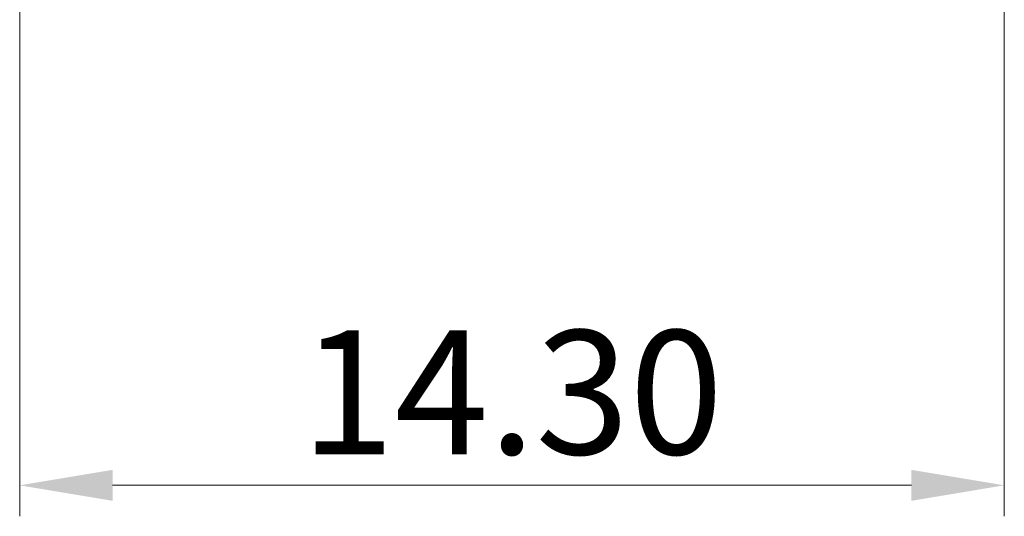
# Model space of a CAD drawing. Units: millimetres. Extents: x 3775 to 3977, y -1168 to -1025.
# Drawn here: x 3793 to 3808, y -1113 to -1106 of the extents above; entities that cross this region are included whole.
import ezdxf

# ---------------------------------------------------------------- set-up
doc = ezdxf.new("R2010")
doc.units = ezdxf.units.MM
doc.header["$MEASUREMENT"] = 0
doc.layers.get('Defpoints').update_dxf_attribs({"lineweight": 13})
doc.layers.add('尺寸层', color=3, linetype='Continuous', lineweight=13)
doc.styles.add('SIMPLEX', font='simplex.shx')
doc.dimstyles.new('ISO-25', dxfattribs={"dimscale": 0.4, "dimtxt": 3, "dimasz": 2.5, "dimexe": 1, "dimexo": 1, "dimgap": 1, "dimtad": 1, "dimzin": 1, "dimdsep": 46, "dimtxsty": 'SIMPLEX', "dimcen": 1, "dimclrd": 3, "dimclre": 3, "dimclrt": 3, "dimadec": 1, "dimazin": 0, "dimtfac": 1, "dimtmove": 0, "dimatfit": 3, "dimfxl": 1, "dimtolj": 1, "dimtzin": 0, "dimlwd": -1, "dimlwe": -1, "dimarcsym": 0})

# ---------------------------------------------------------------- blocks, each defined once
blk = doc.blocks.new('*D50')
at = {"layer": 'Defpoints', "color": 0}
for p in [(3793.398, -1101.233), (3807.698, -1101.233), (3807.698, -1112.913)]:
    blk.add_point(p, dxfattribs=at)
at = {"layer": '尺寸层', "color": 3}
for p, q in [((3793.398, -1101.683), (3793.398, -1113.363)), ((3807.698, -1101.683), (3807.698, -1113.363)), ((3794.748, -1112.913), (3806.348, -1112.913))]:
    blk.add_line(p, q, dxfattribs=at)
for points in [[(3794.748, -1112.688), (3794.748, -1113.138), (3793.398, -1112.913)], [(3806.348, -1112.688), (3806.348, -1113.138), (3807.698, -1112.913)]]:
    blk.add_solid(points, dxfattribs=at)
at = {"layer": '尺寸层', "color": 3, "insert": (3800.548, -1111.563), "char_height": 1.8, "attachment_point": 5, "style": 'SIMPLEX'}
blk.add_mtext('\\A1;14.30', dxfattribs=at)

msp = doc.modelspace()

# ---------------------------------------------------------------- dimensions: what is measured, and where the dimension line sits
at = {"layer": '尺寸层'}
dim = msp.add_linear_dim(base=(3807.698, -1112.913), p1=(3793.398, -1101.233), p2=(3807.698, -1101.233), dimstyle='ISO-25', override={"dimscale": 0.45, "dimtxt": 4, "dimasz": 3, "dimtoh": 0}, dxfattribs=at)
dim.commit()
dim.dimension.update_dxf_attribs({"geometry": '*D50', "text_midpoint": (3800.548, -1112.913), "dimtype": 160})

doc.saveas('drawing.dxf')
